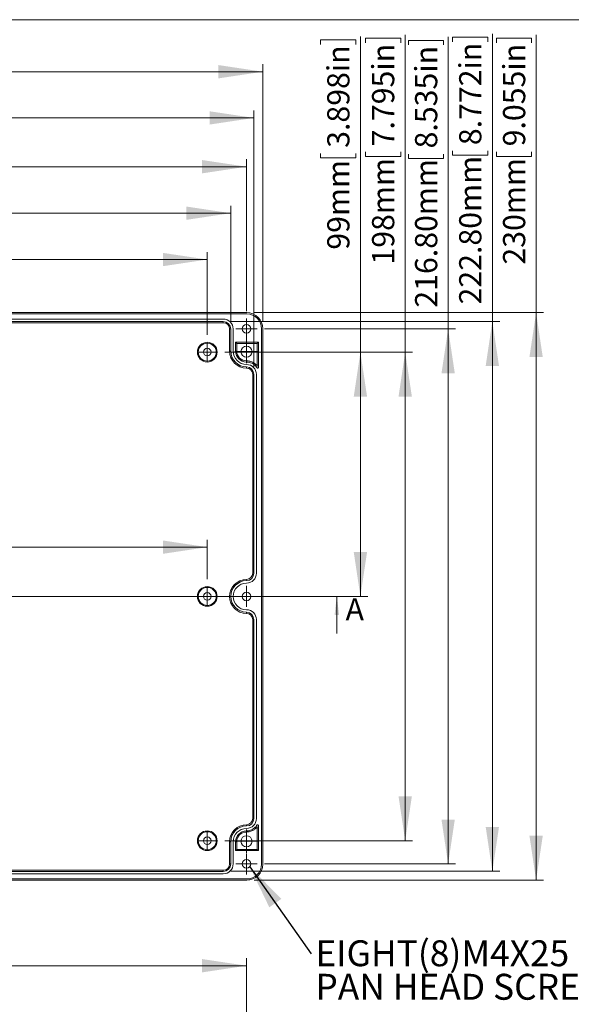
# Model space of a CAD drawing. Units: millimetres. Extents: x 5 to 432, y 3 to 276.
# Drawn here: x 95 to 170, y 143 to 276 of the extents above; entities that cross this region are included whole.
import ezdxf

# ---------------------------------------------------------------- set-up
doc = ezdxf.new("R2010")
doc.units = ezdxf.units.MM
doc.styles.add('SLDTEXTSTYLE1', font='TXT', dxfattribs={"width": 0.75})
doc.dimstyles.new('SLDDIMSTYLE0', dxfattribs={"dimtxt": 3, "dimasz": 6, "dimexe": 0, "dimexo": 0.0625, "dimgap": 0.75, "dimtad": 1, "dimlfac": 3, "dimrnd": 1e-09, "dimzin": 12, "dimdsep": 46, "dimtxsty": 'SLDTEXTSTYLE1', "dimsah": 1, "dimcen": 0.09, "dimadec": 0, "dimazin": 3, "dimtfac": 1, "dimtofl": 0, "dimtmove": 0, "dimatfit": 3, "dimfxl": 0, "dimfrac": 2, "dimtolj": 1, "dimtzin": 12, "dimarcsym": 0})
doc.dimstyles.new('SLDDIMSTYLE6', dxfattribs={"dimtxt": 3, "dimasz": 6, "dimexe": 0, "dimexo": 0.0625, "dimgap": 0.75, "dimtad": 1, "dimlfac": 3, "dimrnd": 1e-09, "dimzin": 4, "dimdsep": 46, "dimtxsty": 'SLDTEXTSTYLE1', "dimsah": 1, "dimcen": 0.09, "dimadec": 0, "dimazin": 1, "dimtfac": 1, "dimtofl": 0, "dimtmove": 0, "dimatfit": 3, "dimfxl": 0, "dimfrac": 2, "dimtolj": 1, "dimtzin": 12, "dimarcsym": 0})
doc.dimstyles.new('SLDDIMSTYLE8', dxfattribs={"dimtxt": 0.18, "dimasz": 6, "dimexe": 0, "dimexo": 0.0625, "dimgap": 0, "dimtad": 0, "dimtih": 1, "dimtoh": 1, "dimdec": 0, "dimrnd": 1e-09, "dimzin": 0, "dimdsep": 46, "dimtxsty": 'Standard', "dimsah": 1, "dimcen": 0.09, "dimadec": 0, "dimazin": 0, "dimtfac": 6, "dimtdec": 0, "dimtofl": 0, "dimtmove": 0, "dimatfit": 3, "dimfxl": 0, "dimfrac": 2, "dimtolj": 1, "dimtzin": 0, "dimarcsym": 0})

# ---------------------------------------------------------------- blocks, each defined once
blk = doc.blocks.new('_D_8')
at = {"color": 7, "linetype": 'Continuous', "lineweight": 0}
for p, q in [((76.49, 274.81), (75.88, 274.81)), ((75.88, 274.81), (75.88, 270.05)), ((93.44, 274.81), (94.05, 274.81)), ((94.05, 274.81), (94.05, 270.05)), ((28.12, 235.73), (28.12, 270.44)), ((75.88, 270.05), (76.49, 270.05)), ((94.05, 270.05), (93.44, 270.05)), ((128.12, 235.73), (128.12, 270.44)), ((28.12, 269.44), (128.12, 269.44))]:
    blk.add_line(p, q, dxfattribs=at)
for points in [[(28.12, 269.44), (34.12, 268.54), (34.12, 270.34)], [(128.12, 269.44), (122.12, 270.34), (122.12, 268.54)]]:
    blk.add_solid(points, dxfattribs=at)
at = {"color": 7, "linetype": 'Continuous', "lineweight": 0, "char_height": 3, "attachment_point": 1, "style": 'SLDTEXTSTYLE1'}
for s, insert in [('11.811in', (77.25, 273.91)), ('300mm', (61.27, 273.91))]:
    blk.add_mtext(s, dxfattribs=dict(at, insert=insert))
blk = doc.blocks.new('_D_9')
at = {"color": 7, "linetype": 'Continuous', "lineweight": 0}
for p, q in [((76.53, 268.57), (75.92, 268.57)), ((75.92, 268.57), (75.92, 263.81)), ((93.48, 268.57), (94.09, 268.57)), ((94.09, 268.57), (94.09, 263.81)), ((29.32, 229.56), (29.32, 264.2)), ((75.92, 263.81), (76.53, 263.81)), ((94.09, 263.81), (93.48, 263.81)), ((126.92, 229.56), (126.92, 264.2)), ((29.32, 263.2), (126.92, 263.2))]:
    blk.add_line(p, q, dxfattribs=at)
for points in [[(29.32, 263.2), (35.32, 262.3), (35.32, 264.1)], [(126.92, 263.2), (120.92, 264.1), (120.92, 262.3)]]:
    blk.add_solid(points, dxfattribs=at)
at = {"color": 7, "linetype": 'Continuous', "lineweight": 0, "char_height": 3, "attachment_point": 1, "style": 'SLDTEXTSTYLE1'}
for s, insert in [('292.80mm', (55.77, 267.68)), ('11.528in', (77.29, 267.68))]:
    blk.add_mtext(s, dxfattribs=dict(at, insert=insert))
blk = doc.blocks.new('_D_10')
at = {"color": 7, "linetype": 'Continuous', "lineweight": 0}
for p, q in [((76.53, 261.98), (75.92, 261.98)), ((75.92, 261.98), (75.92, 257.22)), ((93.48, 261.98), (94.09, 261.98)), ((94.09, 261.98), (94.09, 257.22)), ((30.32, 237.11), (30.32, 257.61)), ((75.92, 257.22), (76.53, 257.22)), ((94.09, 257.22), (93.48, 257.22)), ((125.92, 237.11), (125.92, 257.61)), ((30.32, 256.61), (125.92, 256.61))]:
    blk.add_line(p, q, dxfattribs=at)
for points in [[(30.32, 256.61), (36.32, 255.71), (36.32, 257.51)], [(125.92, 256.61), (119.92, 257.51), (119.92, 255.71)]]:
    blk.add_solid(points, dxfattribs=at)
at = {"color": 7, "linetype": 'Continuous', "lineweight": 0, "char_height": 3, "attachment_point": 1, "style": 'SLDTEXTSTYLE1'}
for s, insert in [('286.80mm', (55.77, 261.09)), ('11.291in', (77.29, 261.09))]:
    blk.add_mtext(s, dxfattribs=dict(at, insert=insert))
blk = doc.blocks.new('_D_11')
at = {"color": 7, "linetype": 'Continuous', "lineweight": 0}
for p, q in [((76.49, 255.7), (75.88, 255.7)), ((75.88, 255.7), (75.88, 250.94)), ((93.44, 255.7), (94.05, 255.7)), ((94.05, 255.7), (94.05, 250.94)), ((32.45, 235.7), (32.45, 251.33)), ((32.45, 250.33), (123.78, 250.33)), ((75.88, 250.94), (76.49, 250.94)), ((94.05, 250.94), (93.44, 250.94)), ((123.78, 235.7), (123.78, 251.33))]:
    blk.add_line(p, q, dxfattribs=at)
for points in [[(32.45, 250.33), (38.45, 249.43), (38.45, 251.23)], [(123.78, 250.33), (117.78, 251.23), (117.78, 249.43)]]:
    blk.add_solid(points, dxfattribs=at)
at = {"color": 7, "linetype": 'Continuous', "lineweight": 0, "char_height": 3, "attachment_point": 1, "style": 'SLDTEXTSTYLE1'}
for s, insert in [('274mm', (61.27, 254.81)), ('10.787in', (77.25, 254.81))]:
    blk.add_mtext(s, dxfattribs=dict(at, insert=insert))
blk = doc.blocks.new('_D_12')
at = {"color": 7, "linetype": 'Continuous', "lineweight": 0}
for p, q in [((76.49, 249.45), (75.88, 249.45)), ((75.88, 249.45), (75.88, 244.68)), ((93.44, 249.45), (94.05, 249.45)), ((94.05, 249.45), (94.05, 244.68)), ((35.62, 233.91), (35.62, 245.07)), ((120.62, 233.91), (120.62, 245.07)), ((35.62, 244.07), (120.62, 244.07)), ((75.88, 244.68), (76.49, 244.68)), ((94.05, 244.68), (93.44, 244.68))]:
    blk.add_line(p, q, dxfattribs=at)
for points in [[(35.62, 244.07), (41.62, 243.17), (41.62, 244.97)], [(120.62, 244.07), (114.62, 244.97), (114.62, 243.17)]]:
    blk.add_solid(points, dxfattribs=at)
at = {"color": 7, "linetype": 'Continuous', "lineweight": 0, "char_height": 3, "attachment_point": 1, "style": 'SLDTEXTSTYLE1'}
for s, insert in [('10.039in', (77.25, 248.55)), ('255mm', (61.27, 248.55))]:
    blk.add_mtext(s, dxfattribs=dict(at, insert=insert))
blk = doc.blocks.new('_D_14')
at = {"color": 7, "linetype": 'Continuous', "lineweight": 0}
for p, q in [((76.49, 210.59), (75.88, 210.59)), ((75.88, 210.59), (75.88, 205.82)), ((93.44, 210.59), (94.05, 210.59)), ((94.05, 210.59), (94.05, 205.82)), ((35.62, 200.91), (35.62, 206.22)), ((120.62, 200.91), (120.62, 206.22)), ((35.62, 205.22), (120.62, 205.22)), ((75.88, 205.82), (76.49, 205.82)), ((94.05, 205.82), (93.44, 205.82))]:
    blk.add_line(p, q, dxfattribs=at)
for points in [[(35.62, 205.22), (41.62, 204.32), (41.62, 206.12)], [(120.62, 205.22), (114.62, 206.12), (114.62, 204.32)]]:
    blk.add_solid(points, dxfattribs=at)
at = {"color": 7, "linetype": 'Continuous', "lineweight": 0, "char_height": 3, "attachment_point": 1, "style": 'SLDTEXTSTYLE1'}
for s, insert in [('255mm', (61.27, 209.69)), ('10.039in', (77.25, 209.69))]:
    blk.add_mtext(s, dxfattribs=dict(at, insert=insert))
blk = doc.blocks.new('_D_15')
at = {"color": 7, "linetype": 'Continuous', "lineweight": 0}
for p, q in [((165.03, 236.9), (165.03, 274.41)), ((159.66, 273.34), (159.66, 273.95)), ((159.66, 273.95), (164.42, 273.95)), ((164.42, 273.95), (164.42, 273.34)), ((159.66, 258.6), (159.66, 257.99)), ((164.42, 257.99), (164.42, 258.6)), ((159.66, 257.99), (164.42, 257.99)), ((126.95, 236.9), (166.03, 236.9)), ((165.03, 236.9), (165.03, 160.23)), ((126.95, 160.23), (166.03, 160.23))]:
    blk.add_line(p, q, dxfattribs=at)
for points in [[(165.03, 236.9), (164.13, 230.9), (165.93, 230.9)], [(165.03, 160.23), (165.93, 166.23), (164.13, 166.23)]]:
    blk.add_solid(points, dxfattribs=at)
at = {"color": 7, "linetype": 'Continuous', "lineweight": 0, "char_height": 3, "attachment_point": 1, "rotation": 90, "style": 'SLDTEXTSTYLE1'}
for s, insert in [('9.055in', (160.56, 259.36)), ('230mm', (160.56, 243.39))]:
    blk.add_mtext(s, dxfattribs=dict(at, insert=insert))
blk = doc.blocks.new('_D_16')
at = {"color": 7, "linetype": 'Continuous', "lineweight": 0}
for p, q in [((153.75, 273.49), (153.75, 274.1)), ((153.75, 274.1), (158.51, 274.1)), ((158.51, 274.1), (158.51, 273.49)), ((159.12, 235.7), (159.12, 274.56)), ((153.75, 258.76), (153.75, 258.15)), ((153.75, 258.15), (158.51, 258.15)), ((158.51, 258.15), (158.51, 258.76)), ((123.78, 235.7), (160.12, 235.7)), ((159.12, 235.7), (159.12, 161.43)), ((123.78, 161.43), (160.12, 161.43))]:
    blk.add_line(p, q, dxfattribs=at)
for points in [[(159.12, 235.7), (158.22, 229.7), (160.02, 229.7)], [(159.12, 161.43), (160.02, 167.43), (158.22, 167.43)]]:
    blk.add_solid(points, dxfattribs=at)
at = {"color": 7, "linetype": 'Continuous', "lineweight": 0, "char_height": 3, "attachment_point": 1, "rotation": 90, "style": 'SLDTEXTSTYLE1'}
for s, insert in [('8.772in', (154.64, 259.52)), ('222.80mm', (154.64, 238))]:
    blk.add_mtext(s, dxfattribs=dict(at, insert=insert))
blk = doc.blocks.new('_D_17')
at = {"color": 7, "linetype": 'Continuous', "lineweight": 0}
for p, q in [((153.15, 234.7), (153.15, 274.13)), ((147.78, 273.06), (147.78, 273.67)), ((147.78, 273.67), (152.54, 273.67)), ((152.54, 273.67), (152.54, 273.06)), ((147.78, 258.32), (147.78, 257.71)), ((152.54, 257.71), (152.54, 258.32)), ((147.78, 257.71), (152.54, 257.71)), ((128.33, 234.7), (154.15, 234.7)), ((153.15, 234.7), (153.15, 162.43)), ((128.33, 162.43), (154.15, 162.43))]:
    blk.add_line(p, q, dxfattribs=at)
for points in [[(153.15, 234.7), (152.25, 228.7), (154.05, 228.7)], [(153.15, 162.43), (154.05, 168.43), (152.25, 168.43)]]:
    blk.add_solid(points, dxfattribs=at)
at = {"color": 7, "linetype": 'Continuous', "lineweight": 0, "char_height": 3, "attachment_point": 1, "rotation": 90, "style": 'SLDTEXTSTYLE1'}
for s, insert in [('8.535in', (148.68, 259.08)), ('216.80mm', (148.68, 237.57))]:
    blk.add_mtext(s, dxfattribs=dict(at, insert=insert))
blk = doc.blocks.new('_D_18')
at = {"color": 7, "linetype": 'Continuous', "lineweight": 0}
for p, q in [((147.35, 231.56), (147.35, 274.41)), ((141.97, 273.34), (141.97, 273.95)), ((141.97, 273.95), (146.74, 273.95)), ((146.74, 273.95), (146.74, 273.34)), ((141.97, 258.6), (141.97, 257.99)), ((146.74, 257.99), (146.74, 258.6)), ((141.97, 257.99), (146.74, 257.99)), ((122.97, 231.56), (148.35, 231.56)), ((147.35, 231.56), (147.35, 165.56)), ((122.97, 165.56), (148.35, 165.56))]:
    blk.add_line(p, q, dxfattribs=at)
for points in [[(147.35, 231.56), (146.45, 225.56), (148.25, 225.56)], [(147.35, 165.56), (148.25, 171.56), (146.45, 171.56)]]:
    blk.add_solid(points, dxfattribs=at)
at = {"color": 7, "linetype": 'Continuous', "lineweight": 0, "char_height": 3, "attachment_point": 1, "rotation": 90, "style": 'SLDTEXTSTYLE1'}
for s, insert in [('7.795in', (142.87, 259.36)), ('198mm', (142.87, 243.39))]:
    blk.add_mtext(s, dxfattribs=dict(at, insert=insert))
blk = doc.blocks.new('_D_20')
at = {"color": 7, "linetype": 'Continuous', "lineweight": 0}
for p, q in [((141.3, 231.56), (141.3, 274.2)), ((135.93, 273.13), (135.93, 273.74)), ((135.93, 273.74), (140.69, 273.74)), ((140.69, 273.74), (140.69, 273.13)), ((135.93, 258.4), (135.93, 257.79)), ((140.69, 257.79), (140.69, 258.4)), ((135.93, 257.79), (140.69, 257.79)), ((122.97, 231.56), (142.3, 231.56)), ((141.3, 231.56), (141.3, 198.56)), ((122.97, 198.56), (142.3, 198.56))]:
    blk.add_line(p, q, dxfattribs=at)
for points in [[(141.3, 231.56), (140.4, 225.56), (142.2, 225.56)], [(141.3, 198.56), (142.2, 204.56), (140.4, 204.56)]]:
    blk.add_solid(points, dxfattribs=at)
at = {"color": 7, "linetype": 'Continuous', "lineweight": 0, "char_height": 3, "attachment_point": 1, "rotation": 90, "style": 'SLDTEXTSTYLE1'}
for s, insert in [('3.898in', (136.82, 259.16)), ('99mm', (136.82, 245.4))]:
    blk.add_mtext(s, dxfattribs=dict(at, insert=insert))
blk = doc.blocks.new('SW_NOTE_2')
at = {"color": 0, "linetype": 'Continuous', "lineweight": 0, "char_height": 3.5, "attachment_point": 1, "style": 'SLDTEXTSTYLE1'}
for s, insert in [('EIGHT(8)M4X25 mm', (0.59, 1.85)), ('PAN HEAD SCREWS.', (0.59, -2.68))]:
    blk.add_mtext(s, dxfattribs=dict(at, insert=insert))
blk = doc.blocks.new('SW_CENTERMARKSYMBOL_1')
at = {"color": 0, "linetype": 'Continuous', "lineweight": 0}
for p, q in [((0, 0.83), (0, 1.35)), ((-0.83, 0), (-1.35, 0)), ((0, 0), (-0.83, 0)), ((0, 0), (0, 0.83)), ((0, 0), (0, -0.83)), ((0, 0), (0.83, 0)), ((0.83, 0), (1.35, 0)), ((0, -0.83), (0, -1.35))]:
    blk.add_line(p, q, dxfattribs=at)
blk = doc.blocks.new('SW_CENTERMARKSYMBOL_3')
at = {"color": 0, "linetype": 'Continuous', "lineweight": 0}
for p, q in [((0, 0.83), (0, 1.35)), ((-0.83, 0), (-1.35, 0)), ((0, 0), (-0.83, 0)), ((0, 0), (0, 0.83)), ((0, 0), (0, -0.83)), ((0, 0), (0.83, 0)), ((0.83, 0), (1.35, 0)), ((0, -0.83), (0, -1.35))]:
    blk.add_line(p, q, dxfattribs=at)
blk = doc.blocks.new('SW_CENTERMARKSYMBOL_5')
at = {"color": 0, "linetype": 'Continuous', "lineweight": 0}
for p, q in [((0, 0.83), (0, 1.35)), ((0, 0), (-0.83, 0)), ((0, 0), (0, 0.83)), ((0, 0), (0, -0.83)), ((0, 0), (0.83, 0)), ((0.83, 0), (1.35, 0)), ((-0.83, 0), (-1.35, 0)), ((0, -0.83), (0, -1.35))]:
    blk.add_line(p, q, dxfattribs=at)
blk = doc.blocks.new('SW_CENTERMARKSYMBOL_12')
at = {"color": 0, "linetype": 'Continuous', "lineweight": 0}
for p, q in [((0, 0.83), (0, 1.42)), ((-0.83, 0), (-1.42, 0)), ((0, 0), (-0.83, 0)), ((0, 0), (0, 0.83)), ((0, 0), (0, -0.83)), ((0, 0), (0.83, 0)), ((0.83, 0), (1.42, 0)), ((0, -0.83), (0, -1.42))]:
    blk.add_line(p, q, dxfattribs=at)
blk = doc.blocks.new('SW_CENTERMARKSYMBOL_16')
at = {"color": 0, "linetype": 'Continuous', "lineweight": 0}
for p, q in [((0, 0.83), (0, 1.42)), ((0, 0), (-0.83, 0)), ((0, 0), (0, 0.83)), ((0, 0), (0, -0.83)), ((0, 0), (0.83, 0)), ((0.83, 0), (1.42, 0)), ((-0.83, 0), (-1.42, 0)), ((0, -0.83), (0, -1.42))]:
    blk.add_line(p, q, dxfattribs=at)
blk = doc.blocks.new('SW_CENTERMARKSYMBOL_17')
at = {"color": 0, "linetype": 'Continuous', "lineweight": 0}
for p, q in [((0, 0.83), (0, 1.42)), ((-0.83, 0), (-1.42, 0)), ((0, 0), (-0.83, 0)), ((0, 0), (0, 0.83)), ((0, 0), (0, -0.83)), ((0, 0), (0.83, 0)), ((0.83, 0), (1.42, 0)), ((0, -0.83), (0, -1.42))]:
    blk.add_line(p, q, dxfattribs=at)
blk = doc.blocks.new('SW_CENTERMARKSYMBOL_20')
at = {"color": 0, "linetype": 'Continuous', "lineweight": 0}
for p, q in [((0, 0.83), (0, 1.58)), ((0, 0), (-0.83, 0)), ((0, 0), (0, 0.83)), ((0, 0), (0, -0.83)), ((0, 0), (0.83, 0)), ((0.83, 0), (1.58, 0)), ((-0.83, 0), (-1.58, 0)), ((0, -0.83), (0, -1.58))]:
    blk.add_line(p, q, dxfattribs=at)
blk = doc.blocks.new('SW_CENTERMARKSYMBOL_21')
at = {"color": 0, "linetype": 'Continuous', "lineweight": 0}
for p, q in [((0, 0.83), (0, 1.58)), ((-0.83, 0), (-1.58, 0)), ((0, 0), (-0.83, 0)), ((0, 0), (0, 0.83)), ((0, 0), (0, -0.83)), ((0, 0), (0.83, 0)), ((0.83, 0), (1.58, 0)), ((0, -0.83), (0, -1.58))]:
    blk.add_line(p, q, dxfattribs=at)
blk = doc.blocks.new('_D_22')
at = {"color": 7, "linetype": 'Continuous', "lineweight": 0}
for p, q in [((75.82, 154.06), (75.21, 154.06)), ((75.21, 154.06), (75.21, 149.29)), ((92.78, 154.06), (93.39, 154.06)), ((93.39, 154.06), (93.39, 149.29)), ((30.32, 140.23), (30.32, 149.68)), ((75.21, 149.29), (75.82, 149.29)), ((93.39, 149.29), (92.78, 149.29)), ((125.92, 140.23), (125.92, 149.68)), ((30.32, 148.68), (125.92, 148.68))]:
    blk.add_line(p, q, dxfattribs=at)
for points in [[(30.32, 148.68), (36.32, 147.78), (36.32, 149.58)], [(125.92, 148.68), (119.92, 149.58), (119.92, 147.78)]]:
    blk.add_solid(points, dxfattribs=at)
at = {"color": 7, "linetype": 'Continuous', "lineweight": 0, "char_height": 3, "attachment_point": 1, "style": 'SLDTEXTSTYLE1'}
for s, insert in [('286.80mm', (55.07, 153.16)), ('11.291in', (76.59, 153.16))]:
    blk.add_mtext(s, dxfattribs=dict(at, insert=insert))

msp = doc.modelspace()

# ---------------------------------------------------------------- linework, layer by layer
at = {"color": 7, "linetype": 'Continuous', "lineweight": 0}
for p, q in [((426.0829, 276.4678), (4.8134, 276.4678)), ((140.1156, 198.5628), (16.1156, 198.5628)), ((138.1156, 193.5628), (138.1156, 198.5628))]:
    msp.add_line(p, q, dxfattribs=at)
at = {"color": 7, "linetype": 'Continuous', "lineweight": 15}
for p, q in [((30.2823, 236.8961), (125.9489, 236.8961)), ((30.2823, 236.7295), (125.9489, 236.7295)), ((81.2489, 236.0295), (122.7823, 236.0295)), ((81.2489, 235.6961), (122.7823, 235.6961)), ((122.7823, 235.5376), (81.2489, 235.5376)), ((122.7823, 235.5376), (122.7823, 235.6961)), ((123.6237, 231.6961), (123.6237, 234.6961)), ((123.6237, 234.6961), (123.7823, 234.6961)), ((123.7823, 234.6961), (123.7823, 231.6961)), ((124.1156, 234.6961), (124.1156, 231.6961)), ((127.9489, 234.7295), (127.9489, 162.3961)), ((128.1156, 234.7295), (128.1156, 162.3961)), ((124.4489, 232.8961), (124.6033, 232.7418)), ((127.5156, 232.8961), (124.4489, 232.8961)), ((124.4489, 232.8961), (124.4489, 231.6961)), ((127.5156, 232.8961), (127.3613, 232.7418)), ((127.5156, 229.4961), (127.5156, 232.8961)), ((123.6237, 231.6961), (123.7823, 231.6961)), ((124.4489, 231.6961), (124.6033, 231.6961)), ((124.6033, 232.7418), (127.3613, 232.7418)), ((124.6033, 231.6961), (124.6033, 232.7418)), ((127.3613, 232.7418), (127.3613, 229.9337)), ((125.9156, 230.3838), (125.9156, 230.2295)), ((125.9156, 229.4043), (125.9156, 229.5628)), ((127.3307, 229.4433), (127.1912, 229.8623)), ((127.3613, 229.9337), (127.5156, 229.4961)), ((126.7571, 228.5628), (126.9156, 228.5628)), ((126.7571, 201.6961), (126.7571, 228.5628)), ((126.9156, 228.5628), (126.9156, 201.6961)), ((127.2489, 228.5628), (127.2489, 201.6961)), ((125.9156, 200.6961), (125.9156, 200.8547)), ((126.7571, 201.6961), (126.9156, 201.6961)), ((125.9156, 196.2709), (125.9156, 196.4295)), ((126.7571, 195.4295), (126.9156, 195.4295)), ((126.7571, 168.5628), (126.7571, 195.4295)), ((126.9156, 195.4295), (126.9156, 168.5628)), ((127.2489, 195.4295), (127.2489, 168.5628)), ((125.9156, 167.7213), (125.9156, 167.5628)), ((126.7571, 168.5628), (126.9156, 168.5628)), ((127.1912, 167.2632), (127.3307, 167.6823)), ((127.5156, 167.6295), (127.3613, 167.1919)), ((127.5156, 164.2295), (127.5156, 167.6295)), ((125.9156, 166.8961), (125.9156, 166.7418)), ((127.3613, 167.1919), (127.3613, 164.3838)), ((123.6237, 162.4295), (123.6237, 165.4295)), ((123.6237, 165.4295), (123.7823, 165.4295)), ((123.7823, 165.4295), (123.7823, 162.4295)), ((124.1156, 165.4295), (124.1156, 162.4295)), ((124.4489, 165.4295), (124.4489, 164.2295)), ((124.6033, 165.4295), (124.4489, 165.4295)), ((124.6033, 164.3838), (124.6033, 165.4295)), ((124.4489, 164.2295), (124.6033, 164.3838)), ((124.4489, 164.2295), (127.5156, 164.2295)), ((127.3613, 164.3838), (124.6033, 164.3838)), ((127.3613, 164.3838), (127.5156, 164.2295)), ((123.6237, 162.4295), (123.7823, 162.4295)), ((81.2489, 161.588), (122.7823, 161.588)), ((122.7823, 161.4295), (81.2489, 161.4295)), ((122.7823, 161.0961), (81.2489, 161.0961)), ((122.7823, 161.588), (122.7823, 161.4295)), ((125.9489, 160.3961), (30.2823, 160.3961)), ((125.9489, 160.2295), (30.2823, 160.2295))]:
    msp.add_line(p, q, dxfattribs=at)
for centre, radius in [((125.9156, 234.6961), 0.5833), ((120.6156, 231.5628), 1.3333), ((120.6156, 231.5628), 1.211), ((120.6156, 231.5628), 0.5167), ((125.9156, 231.6295), 0.75), ((120.6156, 198.5628), 1.3333), ((120.6156, 198.5628), 1.211), ((120.6156, 198.5628), 0.5167), ((125.9156, 198.5628), 0.5833), ((120.6156, 165.5628), 1.3333), ((120.6156, 165.5628), 1.211), ((120.6156, 165.5628), 0.5167), ((125.9156, 165.4961), 0.75), ((125.9156, 162.4295), 0.5833)]:
    msp.add_circle(centre, radius, dxfattribs=at)
for centre, radius, start, end in [((125.9489, 234.7295), 2.1667, 0, 90), ((122.7823, 234.6961), 1.3333, 0, 90), ((122.7823, 234.6961), 1, 360, 90), ((122.7823, 234.6961), 0.8415, 0, 90), ((125.9489, 234.7295), 2, 0, 90), ((125.9156, 231.6961), 2.2919, 180, 270), ((125.9156, 231.6961), 2.1333, 180, 270), ((125.9156, 231.6961), 1.8, 180, 270), ((125.9156, 231.6961), 1.4667, 180, 270), ((125.9156, 231.6961), 1.3123, 180, 270), ((125.9156, 228.5628), 1.3333, 0, 90), ((125.9156, 228.5628), 1, 0, 90), ((125.9156, 228.5628), 0.8415, 360, 90), ((125.9156, 198.5628), 2.2919, 90, 270), ((125.9156, 201.6961), 1, 270, 0), ((125.9156, 201.6961), 1.3333, 270, 0), ((125.9156, 201.6961), 0.8415, 270, 0), ((125.9156, 198.5628), 2.1333, 90, 270), ((125.9156, 198.5628), 1.8, 90, 270), ((125.9156, 195.4295), 1.3333, 0, 90), ((125.9156, 195.4295), 1, 360, 90), ((125.9156, 195.4295), 0.8415, 0, 90), ((125.9156, 165.4295), 2.2919, 90, 180), ((125.9156, 168.5628), 1, 270, 0), ((125.9156, 168.5628), 1.3333, 270, 0), ((125.9156, 168.5628), 0.8415, 270, 0), ((125.9156, 165.4295), 2.1333, 90, 180), ((125.9156, 165.4295), 1.8, 90, 180), ((125.9156, 165.4295), 1.4667, 90, 180), ((125.9156, 165.4295), 1.3123, 90, 180), ((122.7823, 162.4295), 1, 270, 0), ((122.7823, 162.4295), 1.3333, 270, 0), ((122.7823, 162.4295), 0.8415, 270, 0), ((125.9489, 162.3961), 2, 270, 0), ((125.9489, 162.3961), 2.1667, 270, 0)]:
    msp.add_arc(centre, radius, start, end, dxfattribs=at)
for points in [[(127.1912, 229.8623), (127.1833, 229.8702), (127.1445, 229.9084), (127.0251, 230.0109), (126.85, 230.1315), (126.6302, 230.2444), (126.3833, 230.3291), (126.1337, 230.3762), (125.9829, 230.3838), (125.9156, 230.3838)], [(125.9156, 230.2295), (125.9961, 230.2295), (126.1768, 230.2175), (126.4731, 230.1438), (126.758, 230.012), (126.9994, 229.8392), (127.1786, 229.658), (127.2908, 229.5079), (127.3242, 229.4537), (127.3307, 229.4433)], [(127.3307, 167.6823), (127.3242, 167.6718), (127.2908, 167.6177), (127.1786, 167.4676), (126.9994, 167.2864), (126.758, 167.1136), (126.4731, 166.9818), (126.1768, 166.9081), (125.9961, 166.8961), (125.9156, 166.8961)], [(125.9156, 166.7418), (125.9829, 166.7418), (126.1337, 166.7494), (126.3833, 166.7965), (126.6302, 166.8812), (126.85, 166.9941), (127.0251, 167.1147), (127.1445, 167.2172), (127.1833, 167.2554), (127.1912, 167.2632)]]:
    msp.add_open_spline(points, degree=3, dxfattribs=at)
for points, knots in [([(127.3613, 229.9337), (127.3613, 229.9114), (127.3457, 229.8667), (127.2858, 229.8287), (127.2271, 229.835), (127.1992, 229.8545), (127.1912, 229.8623)], [0, 0, 0, 0, 0.28571429, 0.57142857, 0.85714286, 1, 1, 1, 1]), ([(127.5156, 229.4961), (127.5156, 229.4715), (127.4966, 229.4224), (127.4258, 229.387), (127.3625, 229.405), (127.3372, 229.4328), (127.3307, 229.4433)], [0, 0, 0, 0, 0.28571429, 0.57142857, 0.85714286, 1, 1, 1, 1]), ([(127.3307, 167.6823), (127.3372, 167.6927), (127.3625, 167.7206), (127.4258, 167.7386), (127.4966, 167.7032), (127.5156, 167.6541), (127.5156, 167.6295)], [0, 0, 0, 0, 0.14285714, 0.42857143, 0.71428571, 1, 1, 1, 1]), ([(127.1912, 167.2632), (127.1992, 167.2711), (127.2271, 167.2906), (127.2858, 167.2969), (127.3457, 167.2588), (127.3613, 167.2142), (127.3613, 167.1919)], [0, 0, 0, 0, 0.14285714, 0.42857143, 0.71428571, 1, 1, 1, 1])]:
    msp.add_open_spline(points, degree=3, knots=knots, dxfattribs=at)
at = {"color": 7, "linetype": 'Continuous', "lineweight": 0}
msp.add_solid([(138.1156, 198.5628), (137.8056, 196.0628), (138.4256, 196.0628)], dxfattribs=at)

# ---------------------------------------------------------------- block references
for name, p in [('SW_CENTERMARKSYMBOL_17', (125.9156, 234.6961)), ('SW_CENTERMARKSYMBOL_1', (120.6156, 231.5628)), ('SW_CENTERMARKSYMBOL_21', (125.9156, 231.6295)), ('SW_CENTERMARKSYMBOL_3', (120.6156, 198.5628)), ('SW_CENTERMARKSYMBOL_12', (125.9156, 198.5628)), ('SW_CENTERMARKSYMBOL_5', (120.6156, 165.5628)), ('SW_CENTERMARKSYMBOL_20', (125.9156, 165.4961)), ('SW_CENTERMARKSYMBOL_16', (125.9156, 162.4295)), ('SW_NOTE_2', (134.6303, 150.2642))]:
    msp.add_blockref(name, p, dxfattribs=at)

# ---------------------------------------------------------------- texts
at = {"color": 7, "linetype": 'Continuous', "insert": (139.2988, 198.3272), "char_height": 3, "attachment_point": 1, "style": 'SLDTEXTSTYLE1'}
msp.add_mtext('A', dxfattribs=at)

# ---------------------------------------------------------------- dimensions: what is measured, and where the dimension line sits
at = {"color": 7, "linetype": 'Continuous', "lineweight": 0}
for base, p1, p2, angle, dimstyle, picture, middle in [((128.1156, 269.4381), (28.1156, 234.7295), (128.1156, 234.7295), 0, 'SLDDIMSTYLE0', '_D_8', (77.8869, 269.4381)), ((147.3457, 165.5628), (121.9656, 231.5628), (121.9656, 165.5628), 90, 'SLDDIMSTYLE0', '_D_18', (147.3457, 258.8961)), ((141.2975, 198.5628), (121.9656, 231.5628), (121.9656, 198.5628), 90, 'SLDDIMSTYLE0', '_D_20', (141.2975, 259.7985)), ((159.1179, 161.4295), (122.7823, 235.6961), (122.7823, 161.4295), 90, 'SLDDIMSTYLE6', '_D_16', (159.1179, 256.2792)), ((165.034, 160.2295), (125.9489, 236.8961), (125.9489, 160.2295), 90, 'SLDDIMSTYLE0', '_D_15', (165.034, 258.8961)), ((153.1528, 162.4295), (127.3323, 234.6961), (127.3323, 162.4295), 90, 'SLDDIMSTYLE6', '_D_17', (153.1528, 255.8453)), ((126.9156, 263.1991), (29.3156, 228.5628), (126.9156, 228.5628), 0, 'SLDDIMSTYLE6', '_D_9', (75.1598, 263.1991)), ((125.9156, 256.6091), (30.3156, 236.1128), (125.9156, 236.1128), 0, 'SLDDIMSTYLE6', '_D_10', (75.1598, 256.6091)), ((123.7823, 250.3331), (32.4489, 234.6961), (123.7823, 234.6961), 0, 'SLDDIMSTYLE0', '_D_11', (77.8869, 250.3331)), ((120.6156, 244.0741), (35.6156, 232.9128), (120.6156, 232.9128), 0, 'SLDDIMSTYLE0', '_D_12', (77.8869, 244.0741)), ((120.6156, 205.2151), (35.6156, 199.9128), (120.6156, 199.9128), 0, 'SLDDIMSTYLE0', '_D_14', (77.8869, 205.2151)), ((125.9156, 148.6848), (30.3156, 139.2287), (125.9156, 139.2287), 0, 'SLDDIMSTYLE6', '_D_22', (74.4541, 148.6848))]:
    dim = msp.add_linear_dim(base=base, p1=p1, p2=p2, angle=angle, dimstyle=dimstyle, dxfattribs=at)
    dim.commit()
    dim.dimension.update_dxf_attribs({"geometry": picture, "text_midpoint": middle, "dimtype": 160})

# ---------------------------------------------------------------- leaders
msp.add_leader([(126.356, 162.0469), (134.6303, 150.2642)], dimstyle='SLDDIMSTYLE8', dxfattribs=at)

doc.saveas('drawing.dxf')
